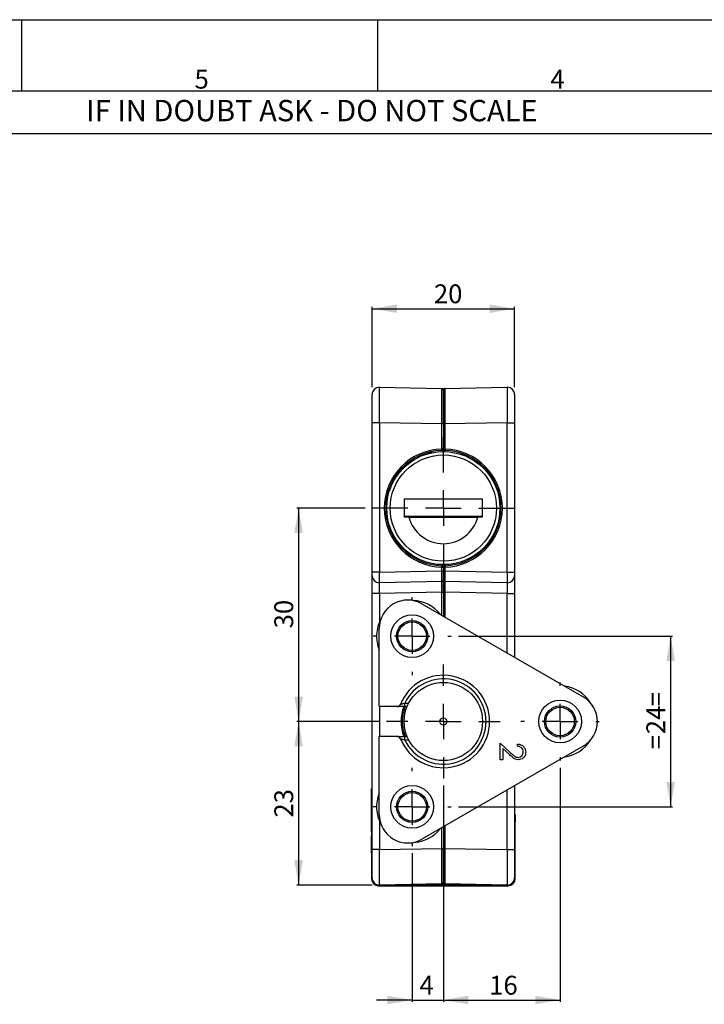
# Model space of a CAD drawing. Extents: x 0 to 420, y 0 to 297.
# Drawn here: x 160 to 256, y 159 to 297 of the extents above; entities that cross this region are included whole.
import ezdxf

# ---------------------------------------------------------------- set-up
doc = ezdxf.new("R2010")
doc.units = 0
doc.layers.get('0').update_dxf_attribs({"linetype": 'CONTINUOUS'})
doc.layers.add('SLD-0', color=7, linetype='CONTINUOUS')
doc.styles.add('SLDTEXTSTYLE3', font='TXT', dxfattribs={"width": 0.75})
doc.styles.add('SLDTEXTSTYLE9', font='TXT', dxfattribs={"width": 0.895519})
doc.dimstyles.new('SLDDIMSTYLE0', dxfattribs={"dimtxt": 2.645833, "dimasz": 3.5, "dimexe": 0, "dimexo": 0.0625, "dimgap": 0.661458, "dimtad": 1, "dimdec": 0, "dimrnd": 1e-09, "dimzin": 12, "dimtxsty": 'SLDTEXTSTYLE3', "dimsah": 1, "dimcen": 0.09, "dimazin": 3, "dimtfac": 1, "dimtdec": 0, "dimtofl": 0, "dimtmove": 0, "dimatfit": 3, "dimtolj": 1, "dimtzin": 12})
doc.dimstyles.new('SLDDIMSTYLE1', dxfattribs={"dimtxt": 2.645833, "dimasz": 3.5, "dimexe": 0, "dimexo": 0.0625, "dimgap": 0.661458, "dimtad": 1, "dimdec": 0, "dimrnd": 1e-09, "dimzin": 12, "dimtxsty": 'SLDTEXTSTYLE3', "dimsah": 1, "dimcen": 0.09, "dimazin": 3, "dimtfac": 1, "dimtdec": 0, "dimtmove": 0, "dimatfit": 3, "dimtolj": 1, "dimtzin": 12})

# ---------------------------------------------------------------- blocks, each defined once
blk = doc.blocks.new('_D_6')
at = {"layer": 'SLD-0'}
for p, q in [((209.21, 245.33), (209.21, 256.62)), ((209.21, 256.37), (229.21, 256.37)), ((229.21, 245.33), (229.21, 256.62))]:
    blk.add_line(p, q, dxfattribs=at)
for points in [[(209.21, 256.37), (212.71, 255.77), (212.71, 256.97)], [(229.21, 256.37), (225.71, 256.97), (225.71, 255.77)]]:
    blk.add_solid(points, dxfattribs=at)
at = {"layer": 'SLD-0', "insert": (217.88, 259.79), "char_height": 2.646, "attachment_point": 1, "style": 'SLDTEXTSTYLE3'}
blk.add_mtext('20', dxfattribs=at)
blk = doc.blocks.new('_D_7')
at = {"layer": 'SLD-0'}
for p, q in [((210.21, 198.34), (198.62, 198.34)), ((198.87, 198.34), (198.87, 175.36)), ((209.22, 175.36), (198.62, 175.36))]:
    blk.add_line(p, q, dxfattribs=at)
for points in [[(198.87, 198.34), (198.27, 194.84), (199.47, 194.84)], [(198.87, 175.36), (199.47, 178.86), (198.27, 178.86)]]:
    blk.add_solid(points, dxfattribs=at)
at = {"layer": 'SLD-0', "insert": (195.46, 184.84), "char_height": 2.646, "attachment_point": 1, "rotation": 90, "style": 'SLDTEXTSTYLE3'}
blk.add_mtext('23', dxfattribs=at)
blk = doc.blocks.new('_D_8')
at = {"layer": 'SLD-0'}
for p, q in [((235.61, 191.84), (235.61, 158.94)), ((219.21, 189.34), (219.21, 158.94)), ((219.21, 159.19), (235.61, 159.19))]:
    blk.add_line(p, q, dxfattribs=at)
for points in [[(219.21, 159.19), (222.71, 158.59), (222.71, 159.79)], [(235.61, 159.19), (232.11, 159.79), (232.11, 158.59)]]:
    blk.add_solid(points, dxfattribs=at)
at = {"layer": 'SLD-0', "insert": (225.65, 162.6), "char_height": 2.646, "attachment_point": 1, "style": 'SLDTEXTSTYLE3'}
blk.add_mtext('16', dxfattribs=at)
blk = doc.blocks.new('_D_9')
at = {"layer": 'SLD-0'}
for p, q in [((219.21, 189.34), (219.21, 158.94)), ((214.82, 179.84), (214.82, 158.94)), ((214.82, 159.19), (209.82, 159.19)), ((214.82, 159.19), (219.21, 159.19)), ((219.21, 159.19), (224.21, 159.19))]:
    blk.add_line(p, q, dxfattribs=at)
for points in [[(214.82, 159.19), (211.32, 159.79), (211.32, 158.59)], [(219.21, 159.19), (222.71, 158.59), (222.71, 159.79)]]:
    blk.add_solid(points, dxfattribs=at)
at = {"layer": 'SLD-0', "insert": (215.85, 162.6), "char_height": 2.65, "attachment_point": 1, "style": 'SLDTEXTSTYLE3'}
blk.add_mtext('4', dxfattribs=at)
blk = doc.blocks.new('_D_10')
at = {"layer": 'SLD-0'}
for p, q in [((221.32, 210.34), (251.39, 210.34)), ((251.14, 210.34), (251.14, 186.34)), ((221.32, 186.34), (251.39, 186.34))]:
    blk.add_line(p, q, dxfattribs=at)
for points in [[(251.14, 210.34), (250.54, 206.84), (251.74, 206.84)], [(251.14, 186.34), (251.74, 189.84), (250.54, 189.84)]]:
    blk.add_solid(points, dxfattribs=at)
at = {"layer": 'SLD-0', "attachment_point": 1, "rotation": 90, "style": 'SLDTEXTSTYLE3'}
for s, insert, char_height in [('=', (247.73, 200.47), 2.65), ('24', (247.73, 196.56), 2.646), ('=', (247.73, 194.42), 2.65)]:
    blk.add_mtext(s, dxfattribs=dict(at, insert=insert, char_height=char_height))
blk = doc.blocks.new('_D_11')
at = {"layer": 'SLD-0'}
for p, q in [((208.24, 228.34), (198.62, 228.34)), ((198.87, 228.34), (198.87, 198.34)), ((210.21, 198.34), (198.62, 198.34))]:
    blk.add_line(p, q, dxfattribs=at)
for points in [[(198.87, 228.34), (198.27, 224.84), (199.47, 224.84)], [(198.87, 198.34), (199.47, 201.84), (198.27, 201.84)]]:
    blk.add_solid(points, dxfattribs=at)
at = {"layer": 'SLD-0', "insert": (195.46, 211.44), "char_height": 2.646, "attachment_point": 1, "rotation": 90, "style": 'SLDTEXTSTYLE3'}
blk.add_mtext('30', dxfattribs=at)
blk = doc.blocks.new('SW_CENTERMARKSYMBOL_2')
at = {"layer": 'SLD-0', "color": 0}
for p, q in [((0, 5), (0, 8)), ((0, 0), (0, 2.5)), ((-5, 0), (-8, 0)), ((0, 0), (-2.5, 0)), ((0, 0), (0, -2.5)), ((0, 0), (2.5, 0)), ((5, 0), (8, 0)), ((0, -5), (0, -8))]:
    blk.add_line(p, q, dxfattribs=at)
blk = doc.blocks.new('SW_CENTERMARKSYMBOL_3')
at = {"layer": 'SLD-0', "color": 0}
for p, q in [((0, 5), (0, 5.5)), ((0, 0), (0, 2.5)), ((-5, 0), (-5.5, 0)), ((0, 0), (-2.5, 0)), ((0, 0), (0, -2.5)), ((0, 0), (2.5, 0)), ((5, 0), (5.5, 0)), ((0, -5), (0, -5.5))]:
    blk.add_line(p, q, dxfattribs=at)
blk = doc.blocks.new('SW_CENTERMARKSYMBOL_4')
at = {"layer": 'SLD-0', "color": 0}
for p, q in [((0, 5), (0, 5.5)), ((0, 0), (0, 2.5)), ((-5, 0), (-5.5, 0)), ((0, 0), (-2.5, 0)), ((0, 0), (0, -2.5)), ((0, 0), (2.5, 0)), ((5, 0), (5.5, 0)), ((0, -5), (0, -5.5))]:
    blk.add_line(p, q, dxfattribs=at)
blk = doc.blocks.new('SW_CENTERMARKSYMBOL_5')
at = {"layer": 'SLD-0', "color": 0}
for p, q in [((0, 5), (0, 5.5)), ((0, 0), (0, 2.5)), ((-5, 0), (-5.5, 0)), ((0, 0), (-2.5, 0)), ((0, 0), (0, -2.5)), ((0, 0), (2.5, 0)), ((5, 0), (5.5, 0)), ((0, -5), (0, -5.5))]:
    blk.add_line(p, q, dxfattribs=at)
blk = doc.blocks.new('SW_CENTERMARKSYMBOL_6')
at = {"layer": 'SLD-0', "color": 0}
for p, q in [((0, 5), (0, 9.97)), ((0, 0), (0, 2.5)), ((-5, 0), (-9.97, 0)), ((0, 0), (-2.5, 0)), ((0, 0), (0, -2.5)), ((0, 0), (2.5, 0)), ((5, 0), (9.97, 0)), ((0, -5), (0, -9.97))]:
    blk.add_line(p, q, dxfattribs=at)

msp = doc.modelspace()

# ---------------------------------------------------------------- linework, layer by layer
at = {"color": 7, "linetype": 'CONTINUOUS'}
for p, q in [((210.223, 245.325), (219.009, 245.172)), ((219.402, 245.172), (228.188, 245.325)), ((209.205, 240.326), (209.205, 244.325)), ((219.205, 244.972), (219.205, 240.173)), ((219.205, 240.173), (219.205, 244.972)), ((229.205, 244.325), (229.205, 240.326)), ((210.223, 240.326), (209.205, 240.326)), ((209.205, 219.36), (209.205, 240.326)), ((210.223, 240.326), (210.223, 219.36)), ((219.009, 240.173), (210.223, 240.326)), ((219.009, 236.64), (219.009, 240.173)), ((219.205, 240.173), (219.009, 240.173)), ((219.205, 240.173), (219.205, 236.64)), ((219.402, 240.173), (219.205, 240.173)), ((228.188, 240.326), (219.402, 240.173)), ((219.402, 240.173), (219.402, 236.64)), ((228.188, 219.36), (228.188, 240.326)), ((228.188, 240.326), (229.205, 240.326)), ((229.205, 240.326), (229.205, 219.36)), ((217.366, 236.077), (217.366, 236.231)), ((219.205, 236.64), (219.009, 236.64)), ((219.402, 236.64), (219.205, 236.64)), ((211.731, 231.052), (211.711, 231.052)), ((211.34, 229.593), (211.354, 229.593)), ((211.34, 229.502), (211.34, 229.593)), ((211.34, 227.093), (211.34, 227.183)), ((211.34, 227.093), (211.354, 227.093)), ((213.729, 227.173), (213.756, 227.053)), ((213.79, 227.173), (213.733, 227.177)), ((214.373, 227.057), (213.734, 227.057)), ((224.62, 227.173), (213.79, 227.173)), ((224.676, 227.057), (224.037, 227.057)), ((224.677, 227.177), (224.62, 227.173)), ((224.655, 227.056), (224.681, 227.173)), ((211.711, 225.634), (211.731, 225.634)), ((219.2, 220.092), (219.211, 220.092)), ((209.205, 218.86), (209.205, 219.36)), ((210.223, 219.36), (209.205, 219.36)), ((209.205, 216.361), (209.205, 218.86)), ((210.223, 219.36), (219.009, 219.514)), ((219.009, 219.514), (219.009, 220.045)), ((219.009, 220.045), (219.205, 220.045)), ((219.009, 219.514), (219.205, 219.514)), ((219.205, 220.045), (219.205, 219.514)), ((219.402, 220.045), (219.205, 220.045)), ((219.205, 219.514), (219.205, 218.214)), ((219.205, 218.214), (219.205, 219.514)), ((219.402, 219.514), (219.205, 219.514)), ((219.402, 220.045), (219.402, 219.514)), ((219.402, 219.514), (228.188, 219.36)), ((228.188, 219.36), (229.205, 219.36)), ((229.205, 219.36), (229.205, 218.86)), ((229.205, 218.86), (229.205, 216.361)), ((219.009, 218.014), (210.223, 217.861)), ((219.205, 218.214), (219.205, 216.514)), ((219.205, 216.514), (219.205, 218.214)), ((228.188, 217.861), (219.402, 218.014)), ((210.223, 216.361), (209.205, 216.361)), ((209.205, 180.36), (209.205, 216.361)), ((219.009, 216.514), (210.223, 216.361)), ((219.009, 216.514), (219.205, 216.514)), ((219.205, 216.514), (219.205, 213.147)), ((219.402, 216.514), (219.205, 216.514)), ((228.188, 216.361), (219.402, 216.514)), ((228.188, 216.361), (229.205, 216.361)), ((229.205, 216.361), (229.205, 207.373)), ((216.205, 214.879), (238.846, 201.807)), ((210.205, 200.443), (210.205, 211.415)), ((213.798, 200.443), (213.798, 200.943)), ((212.706, 200.443), (210.205, 200.443)), ((214.122, 200.443), (213.798, 200.443)), ((210.205, 185.271), (210.205, 196.243)), ((212.706, 196.243), (210.205, 196.243)), ((213.798, 195.743), (213.798, 196.243)), ((213.798, 196.243), (214.122, 196.243)), ((227.193, 195.315), (228.642, 193.957)), ((227.193, 192.936), (227.193, 195.315)), ((229.616, 194.866), (229.616, 195.18)), ((238.846, 194.879), (216.205, 181.807)), ((227.552, 194.565), (227.552, 192.936)), ((228.487, 193.689), (227.552, 194.565)), ((227.552, 192.936), (227.193, 192.936)), ((209.055, 188.303), (209.105, 188.303)), ((209.055, 188.303), (209.055, 188.242)), ((209.055, 188.242), (209.105, 188.242)), ((209.055, 188.242), (209.055, 187.075)), ((209.105, 187.86), (209.105, 188.86)), ((209.105, 188.86), (209.205, 188.86)), ((229.205, 189.313), (229.205, 180.36)), ((209.055, 187.075), (209.055, 185.86)), ((209.055, 187.075), (209.105, 187.075)), ((209.105, 185.26), (209.105, 187.86)), ((209.105, 187.86), (209.205, 187.86)), ((209.055, 185.86), (209.105, 185.86)), ((209.055, 185.86), (209.055, 185.525)), ((209.055, 185.525), (209.105, 185.525)), ((209.055, 185.242), (209.105, 185.242)), ((209.055, 185.242), (209.055, 184.075)), ((209.105, 185.26), (209.205, 185.26)), ((209.105, 184.26), (209.105, 185.26)), ((209.205, 184.26), (209.105, 184.26)), ((209.105, 184.26), (209.105, 176.26)), ((229.205, 185.26), (229.305, 185.26)), ((229.305, 184.26), (229.205, 184.26)), ((229.305, 185.26), (229.305, 184.26)), ((229.305, 176.26), (229.305, 184.26)), ((209.055, 184.075), (209.055, 182.86)), ((209.055, 184.075), (209.105, 184.075)), ((209.055, 182.86), (209.105, 182.86)), ((209.055, 182.83), (209.105, 182.83)), ((219.205, 183.539), (219.205, 180.513)), ((209.055, 182.242), (209.105, 182.242)), ((209.055, 182.242), (209.055, 181.075)), ((209.055, 181.075), (209.055, 179.86)), ((209.055, 181.075), (209.105, 181.075)), ((210.223, 180.36), (209.205, 180.36)), ((209.205, 176.36), (209.205, 180.36)), ((210.223, 180.36), (219.009, 180.513)), ((219.009, 180.513), (219.205, 180.513)), ((219.205, 180.513), (219.205, 175.714)), ((219.205, 175.714), (219.205, 180.513)), ((219.205, 180.513), (219.402, 180.513)), ((219.402, 180.513), (228.188, 180.36)), ((228.188, 180.36), (229.205, 180.36)), ((229.205, 180.36), (229.205, 176.36)), ((209.055, 179.86), (209.105, 179.86)), ((209.055, 179.83), (209.105, 179.83)), ((210.105, 175.26), (228.305, 175.26)), ((228.205, 175.36), (210.205, 175.36)), ((219.009, 175.514), (210.223, 175.361)), ((213.615, 175.259), (213.615, 175.26)), ((213.615, 175.259), (213.86, 175.259)), ((213.86, 175.259), (213.86, 175.26)), ((213.86, 175.259), (214.066, 175.259)), ((214.066, 175.259), (214.066, 175.26)), ((214.066, 175.259), (214.287, 175.259)), ((214.287, 175.259), (214.287, 175.26)), ((214.287, 175.259), (214.606, 175.259)), ((214.606, 175.259), (214.606, 175.26)), ((214.606, 175.259), (214.826, 175.259)), ((214.826, 175.259), (214.826, 175.26)), ((214.826, 175.259), (215.032, 175.259)), ((215.032, 175.259), (215.032, 175.26)), ((215.032, 175.259), (215.276, 175.259)), ((215.276, 175.259), (215.276, 175.26)), ((215.276, 175.259), (215.296, 175.259)), ((215.296, 175.259), (215.296, 175.26)), ((215.296, 175.259), (215.813, 175.259)), ((215.813, 175.259), (215.813, 175.26)), ((215.813, 175.259), (216.039, 175.259)), ((216.039, 175.259), (216.039, 175.26)), ((216.039, 175.259), (216.557, 175.259)), ((216.557, 175.259), (216.557, 175.26)), ((216.557, 175.259), (216.717, 175.259)), ((216.717, 175.259), (216.717, 175.26)), ((216.717, 175.259), (217.258, 175.259)), ((217.258, 175.259), (217.258, 175.26)), ((217.258, 175.259), (217.368, 175.259)), ((217.758, 175.259), (217.758, 175.26)), ((217.758, 175.259), (217.858, 175.259)), ((217.858, 175.259), (217.858, 175.26)), ((217.858, 175.259), (217.998, 175.259)), ((217.998, 175.259), (217.998, 175.26)), ((217.998, 175.259), (218.539, 175.259)), ((218.539, 175.259), (218.539, 175.26)), ((219.039, 175.259), (219.039, 175.26)), ((219.039, 175.259), (219.139, 175.259)), ((219.139, 175.259), (219.139, 175.26)), ((219.144, 175.259), (219.144, 175.26)), ((219.144, 175.259), (219.656, 175.259)), ((228.188, 175.361), (219.402, 175.514)), ((219.656, 175.259), (219.656, 175.26)), ((219.656, 175.259), (219.882, 175.259)), ((219.882, 175.259), (219.882, 175.26)), ((219.882, 175.259), (220.4, 175.259)), ((220.4, 175.259), (220.4, 175.26)), ((220.56, 175.259), (220.56, 175.26)), ((220.56, 175.259), (220.811, 175.259)), ((220.811, 175.259), (220.811, 175.26)), ((220.811, 175.259), (221.34, 175.259)), ((221.34, 175.259), (221.34, 175.26)), ((221.34, 175.259), (221.581, 175.259)), ((221.581, 175.259), (221.581, 175.26)), ((221.601, 175.259), (221.601, 175.26)), ((221.601, 175.259), (221.741, 175.259)), ((221.741, 175.259), (221.741, 175.26)), ((221.741, 175.259), (222.701, 175.259)), ((222.701, 175.259), (222.701, 175.26)), ((222.781, 175.259), (222.781, 175.26)), ((222.781, 175.259), (223.049, 175.259)), ((223.049, 175.259), (223.049, 175.26)), ((223.049, 175.259), (223.374, 175.259)), ((223.374, 175.259), (223.374, 175.26)), ((223.374, 175.259), (223.675, 175.259)), ((223.675, 175.259), (223.675, 175.26)), ((223.675, 175.259), (223.942, 175.259)), ((223.942, 175.259), (223.942, 175.26))]:
    msp.add_line(p, q, dxfattribs=at)
at = {"color": 8, "linetype": 'CONTINUOUS'}
for p, q in [((217.562, 236.274), (217.562, 236.121)), ((210.223, 216.361), (210.223, 212.299)), ((219.009, 213.26), (219.009, 216.514)), ((219.402, 216.514), (219.402, 213.033)), ((228.188, 207.961), (228.188, 216.361)), ((213.798, 200.943), (214.358, 200.943)), ((210.223, 200.443), (210.223, 196.243)), ((214.358, 195.743), (213.798, 195.743)), ((228.188, 180.36), (228.188, 188.725)), ((210.223, 184.386), (210.223, 180.36)), ((219.009, 180.513), (219.009, 183.426)), ((219.402, 183.652), (219.402, 180.513))]:
    msp.add_line(p, q, dxfattribs=at)
at = {"color": 7, "linetype": 'CONTINUOUS', "flags": 128}
msp.add_lwpolyline([(217.912, 182.41), (218.399, 182.847), (218.792, 183.3)], dxfattribs=at)
at = {"color": 7, "linetype": 'CONTINUOUS'}
for centre, radius in [((219.205, 228.343), 7.95), ((219.205, 228.343), 7.467), ((214.824, 210.343), 3), ((214.824, 210.343), 2.2), ((214.824, 210.343), 2), ((219.205, 198.343), 5.5), ((235.608, 198.343), 3), ((235.608, 198.343), 2.2), ((235.608, 198.343), 2), ((219.205, 198.343), 0.5), ((214.824, 186.343), 3), ((214.824, 186.343), 2.2), ((214.824, 186.343), 2)]:
    msp.add_circle(centre, radius, dxfattribs=at)
for centre, radius, start, end in [((210.205, 244.325), 1, 89, 180), ((219.005, 244.972), 0.2, 0, 89), ((219.405, 244.972), 0.2, 91, 180), ((228.205, 244.325), 1, 0, 91), ((219.209, 228.343), 8.3, 91.38075, 268.61925), ((219.205, 228.343), 8.1, 91.38075, 268.61925), ((216.144, 236.521), 2.868, 358.38289, 2.37878), ((219.005, 236.64), 0.2, 271.38075, 0), ((219.405, 236.64), 0.2, 180, 268.61925), ((222.267, 236.521), 2.868, 177.62122, 181.61711), ((219.205, 228.343), 8.1, 271.38075, 88.61925), ((219.202, 228.343), 8.3, 271.38075, 88.61925), ((211.714, 230.852), 0.2, 91, 161.48358), ((214.576, 230.952), 2.868, 178.00182, 181.99818), ((226.696, 230.852), 0.2, 18.51642, 89), ((219.205, 228.343), 5, 194.90671, 345.09329), ((211.714, 225.834), 0.2, 198.51642, 269), ((226.696, 225.834), 0.2, 271, 341.48358), ((225.477, 223.539), 0.2, 322.54932, 38.77295), ((216.144, 220.164), 2.868, 357.6212, 1.61713), ((219.005, 220.045), 0.2, 0, 88.61925), ((219.405, 220.045), 0.2, 91.38075, 180), ((222.267, 220.164), 2.868, 178.38287, 182.3788), ((210.205, 218.86), 1, 180, 271), ((228.205, 218.86), 1, 269, 0), ((219.005, 218.214), 0.2, 271, 0), ((219.405, 218.214), 0.2, 180, 269), ((214.205, 211.415), 4, 60, 180), ((214.824, 210.343), 5, 37.48217, 88.31753), ((214.824, 210.343), 5, 151.68247, 202.51783), ((219.205, 198.343), 6.5, 201.80375, 158.19625), ((219.205, 198.343), 6, 205.67929, 154.32071), ((235.608, 198.343), 5, 31.68247, 82.51783), ((212.706, 200.943), 0.5, 270, 338.19625), ((236.846, 198.343), 4, 300, 60), ((212.706, 195.743), 0.5, 21.80375, 90), ((235.608, 198.343), 5, 277.48217, 328.31753), ((214.824, 186.343), 5, 157.48217, 208.31753), ((214.205, 185.271), 4, 180, 300), ((214.824, 186.343), 5, 271.68247, 308.14104), ((210.105, 176.26), 1, 180, 270), ((210.205, 176.36), 1, 180, 271), ((228.205, 176.36), 1, 269, 0), ((228.305, 176.26), 1, 270, 0), ((219.005, 175.714), 0.2, 271, 0), ((219.405, 175.714), 0.2, 180, 269)]:
    msp.add_arc(centre, radius, start, end, dxfattribs=at)
at = {"color": 8, "linetype": 'CONTINUOUS'}
for centre, radius, start, end in [((219.409, 236.64), 0.4, 208.8223, 240.34031), ((217.043, 236.369), 2.358, 358.08684, 1.73249), ((214.114, 237.135), 6.298, 247.21738, 248.58205), ((224.297, 237.133), 6.297, 291.41791, 292.78286), ((213.986, 237.864), 7.372, 250.49071, 251.65654), ((224.422, 237.869), 7.377, 288.34404, 289.50906), ((213.969, 218.872), 7.318, 108.33917, 109.51358), ((212.463, 225.682), 0.754, 179.05816, 183.67103), ((224.44, 218.868), 7.323, 70.48666, 71.66025), ((213.478, 221.117), 4.608, 111.168, 113.03323), ((224.285, 219.523), 6.328, 67.22017, 68.5784), ((223.207, 220.456), 3.83, 50.64236, 52.88664), ((223.44, 220.439), 4.106, 53.64163, 55.73498)]:
    msp.add_arc(centre, radius, start, end, dxfattribs=at)
at = {"color": 7, "linetype": 'CONTINUOUS'}
for centre, major_axis, ratio, start_param, end_param in [((210.205, 240.325), (0.017, 5), 0.0034893, 4.7126448, 6.2831366), ((219.005, 240.171), (0.003, 5.001), 0.0006978, 4.7126819, 6.2831736), ((219.405, 240.171), (-0.003, 5.001), 0.0006978, 0.0000117, 1.5705034), ((228.205, 240.325), (-0.017, 5), 0.0034893, 0.0000487, 1.5705405), ((210.205, 219.361), (-0.017, 1.5), 0.0116328, 3.1416603, 4.7121521), ((219.005, 219.514), (-0.003, 1.5), 0.0023261, 3.1416278, 4.7121196), ((219.405, 219.514), (0.003, 1.5), 0.0023261, 1.5710657, 3.1415575), ((228.205, 219.361), (0.017, 1.5), 0.0116328, 1.5710332, 3.141525), ((210.205, 216.36), (0.017, 1.501), 0.0116233, 4.7130318, 6.2835235), ((219.005, 216.514), (0.003, 1.5), 0.0023257, 4.7127396, 6.2832313), ((219.405, 216.514), (-0.003, 1.5), 0.0023257, 6.2831393, 7.853631), ((228.205, 216.36), (-0.017, 1.501), 0.0116233, 6.2828471, 7.8533389), ((210.205, 180.361), (-0.017, 5), 0.0034893, 3.1416414, 4.7121331), ((219.005, 180.515), (-0.003, 5.001), 0.0006978, 3.1416043, 4.7120961), ((219.405, 180.515), (0.003, 5.001), 0.0006978, 1.5710892, 3.141581), ((228.205, 180.361), (0.017, 5), 0.0034893, 1.5710522, 3.1415439)]:
    msp.add_ellipse(centre, major_axis=major_axis, ratio=ratio, start_param=start_param, end_param=end_param, dxfattribs=at)
at = {"color": 8, "linetype": 'CONTINUOUS'}
msp.add_ellipse((219.142, 198.343), major_axis=(5.874, 0), ratio=0.9999358, start_param=2.7752851, end_param=3.5075322, dxfattribs=at)
at = {"color": 7, "linetype": 'CONTINUOUS'}
for points, knots in [([(217.058, 236.153), (217.059, 236.153), (217.053, 236.126), (217.035, 236.042), (217.022, 235.987), (217.009, 235.932)], [0, 0, 0, 0, 0.5, 0.5, 1, 1, 1, 1]), ([(217.205, 236.027), (217.205, 236.031), (217.205, 236.079), (217.205, 236.134), (217.205, 236.171), (217.205, 236.174)], [0, 0, 0, 0, 0.0671227, 0.9053541, 1, 1, 1, 1]), ([(211.711, 231.052), (211.71, 231.052), (211.728, 231.081), (211.784, 231.16), (211.82, 231.208), (211.858, 231.254)], [0, 0, 0, 0, 0.5, 0.5, 1, 1, 1, 1]), ([(213.734, 229.629), (214.646, 229.629), (216.47, 229.629), (219.206, 229.629), (221.942, 229.629), (223.765, 229.629), (224.676, 229.629)], [0, 0, 0, 0, 0.2500561, 0.5001282, 0.7500293, 1, 1, 1, 1]), ([(213.734, 227.057), (213.734, 227.485), (213.734, 228.343), (213.734, 229.2), (213.734, 229.629)], [0, 0, 0, 0, 0.4999996, 1, 1, 1, 1]), ([(224.676, 229.629), (224.676, 229.2), (224.676, 228.343), (224.676, 227.485), (224.676, 227.057)], [0, 0, 0, 0, 0.5000004, 1, 1, 1, 1]), ([(214.373, 227.057), (214.975, 227.057), (216.178, 227.057), (217.622, 227.057), (218.709, 227.057), (219.492, 227.057), (220.339, 227.057), (221.88, 227.057), (223.104, 227.057), (224.037, 227.057)], [0, 0, 0, 0, 0.1917953, 0.3832988, 0.4518392, 0.5200498, 0.6116782, 0.7038723, 1, 1, 1, 1]), ([(219.009, 220.445), (219.01, 220.392), (219.011, 220.341), (219.011, 220.267), (219.011, 220.245), (219.01, 220.245)], [0, 0, 0, 0, 0.5, 0.5, 1, 1, 1, 1]), ([(219.205, 220.045), (219.205, 220.045), (219.205, 220.089), (219.205, 220.236), (219.205, 220.34), (219.205, 220.445)], [0, 0, 0, 0, 0.5, 0.5, 1, 1, 1, 1]), ([(219.205, 220.445), (219.205, 220.416), (219.205, 220.341), (219.205, 220.229), (219.205, 220.127), (219.205, 220.059), (219.205, 220.05), (219.205, 220.045)], [0, 0, 0, 0, 0.1413443, 0.3559966, 0.5706436, 0.7853251, 1, 1, 1, 1]), ([(219.4, 220.245), (219.4, 220.247), (219.399, 220.252), (219.399, 220.286), (219.399, 220.337), (219.4, 220.393), (219.401, 220.43), (219.402, 220.445)], [0, 0, 0, 0, 0.214675, 0.4293109, 0.6439083, 0.8585867, 1, 1, 1, 1]), ([(213.17, 200.757), (213.171, 200.757), (213.173, 200.758), (213.189, 200.762), (213.238, 200.775), (213.371, 200.812), (213.57, 200.87), (213.72, 200.918), (213.798, 200.943)], [0, 0, 0, 0, 0.0735911, 0.1078075, 0.2634453, 0.4818058, 0.733308, 1, 1, 1, 1]), ([(213.798, 200.443), (213.665, 200.443), (213.399, 200.443), (213.051, 200.443), (212.81, 200.443), (212.715, 200.443), (212.708, 200.443), (212.706, 200.443)], [0, 0, 0, 0, 0.2422949, 0.4851825, 0.7113867, 0.9182317, 1, 1, 1, 1]), ([(212.706, 196.243), (212.717, 196.243), (212.738, 196.243), (212.903, 196.243), (213.15, 196.243), (213.46, 196.243), (213.687, 196.243), (213.798, 196.243)], [0, 0, 0, 0, 0.1936511, 0.3871138, 0.5858045, 0.7980462, 1, 1, 1, 1]), ([(213.17, 195.929), (213.176, 195.927), (213.189, 195.924), (213.284, 195.898), (213.425, 195.858), (213.604, 195.805), (213.733, 195.764), (213.798, 195.743)], [0, 0, 0, 0, 0.17512181, 0.35639837, 0.55327292, 0.77666506, 1, 1, 1, 1]), ([(229.616, 195.18), (229.786, 195.16), (230.126, 195.119), (230.515, 194.82), (230.749, 194.44), (230.772, 194.172), (230.783, 194.039)], [0, 0, 0, 0, 0.2800293, 0.559515, 0.7796681, 1, 1, 1, 1]), ([(228.642, 193.957), (228.815, 193.789), (229.055, 193.556), (229.429, 193.324), (229.619, 193.305), (229.714, 193.295)], [0, 0, 0, 0, 0.5607172, 0.7805321, 1, 1, 1, 1]), ([(230.424, 194.055), (230.412, 194.174), (230.387, 194.413), (230.169, 194.683), (229.895, 194.829), (229.709, 194.853), (229.616, 194.866)], [0, 0, 0, 0, 0.2796997, 0.5588469, 0.7791763, 1, 1, 1, 1]), ([(229.714, 193.295), (229.823, 193.31), (230.039, 193.34), (230.268, 193.553), (230.405, 193.799), (230.418, 193.969), (230.424, 194.055)], [0, 0, 0, 0, 0.279126, 0.5589789, 0.7793504, 1, 1, 1, 1]), ([(230.783, 194.039), (230.768, 193.882), (230.739, 193.571), (230.454, 193.224), (230.108, 193.014), (229.865, 192.992), (229.743, 192.981)], [0, 0, 0, 0, 0.2798905, 0.5592235, 0.7795825, 1, 1, 1, 1]), ([(229.743, 192.981), (229.604, 192.995), (229.326, 193.024), (228.906, 193.304), (228.646, 193.543), (228.487, 193.689)], [0, 0, 0, 0, 0.2792882, 0.5591531, 1, 1, 1, 1])]:
    msp.add_open_spline(points, degree=3, knots=knots, dxfattribs=at)
at = {"color": 8, "linetype": 'CONTINUOUS'}
msp.add_open_spline([(213.845, 200.443), (213.751, 200.188), (213.546, 199.633), (213.42, 198.722), (213.438, 197.76), (213.581, 196.919), (213.777, 196.432), (213.853, 196.243)], degree=3, knots=[0, 0, 0, 0, 0.1885414, 0.4117076, 0.6348737, 0.8580161, 1, 1, 1, 1], dxfattribs=at)
at = {"layer": 'SLD-0', "color": 7, "linetype": 'CONTINUOUS'}
for p, q in [((0, 297), (420, 297)), ((10, 287), (410, 287)), ((10, 287), (410, 287)), ((10, 281), (410, 281))]:
    msp.add_line(p, q, dxfattribs=at)
at = {"layer": 'SLD-0'}
for p, q in [((160, 287), (160, 297)), ((210, 287), (210, 297))]:
    msp.add_line(p, q, dxfattribs=at)

# ---------------------------------------------------------------- block references
for name, p in [('SW_CENTERMARKSYMBOL_6', (219.205, 228.343)), ('SW_CENTERMARKSYMBOL_3', (214.824, 210.343)), ('SW_CENTERMARKSYMBOL_2', (219.205, 198.343)), ('SW_CENTERMARKSYMBOL_4', (235.608, 198.343)), ('SW_CENTERMARKSYMBOL_5', (214.824, 186.343))]:
    msp.add_blockref(name, p, dxfattribs=at)

# ---------------------------------------------------------------- texts
at = {"layer": 'SLD-0', "attachment_point": 1}
for s, insert, char_height, style in [('5', (184.244, 289.953), 2.646, 'SLDTEXTSTYLE3'), ('4', (234.244, 289.953), 2.646, 'SLDTEXTSTYLE3'), ('IF IN DOUBT ASK - DO NOT SCALE', (169.011, 285.723), 3, 'SLDTEXTSTYLE9')]:
    msp.add_mtext(s, dxfattribs=dict(at, insert=insert, char_height=char_height, style=style))

# ---------------------------------------------------------------- dimensions: what is measured, and where the dimension line sits
at = {"layer": 'SLD-0'}
for base, p1, p2, dimstyle, picture, middle in [((229.205, 256.375), (209.205, 244.325), (229.205, 244.325), 'SLDDIMSTYLE0', '_D_6', (219.837, 256.375)), ((235.608, 159.192), (219.205, 190.343), (235.608, 192.843), 'SLDDIMSTYLE0', '_D_8', (227.605, 159.192)), ((219.205, 159.192), (214.824, 180.843), (219.205, 190.343), 'SLDDIMSTYLE1', '_D_9', (216.832, 159.192))]:
    dim = msp.add_linear_dim(base=base, p1=p1, p2=p2, dimstyle=dimstyle, dxfattribs=at)
    dim.commit()
    dim.dimension.update_dxf_attribs({"geometry": picture, "text_midpoint": middle, "dimtype": 160})
for base, p1, p2, picture, middle in [((198.873, 198.343), (209.238, 228.343), (211.205, 198.343), '_D_11', (198.873, 213.4)), ((198.873, 175.361), (211.205, 198.343), (210.223, 175.361), '_D_7', (198.873, 186.79))]:
    dim = msp.add_linear_dim(base=base, p1=p1, p2=p2, angle=90, dimstyle='SLDDIMSTYLE0', dxfattribs=at)
    dim.commit()
    dim.dimension.update_dxf_attribs({"geometry": picture, "text_midpoint": middle, "dimtype": 160})
dim = msp.add_linear_dim(base=(251.142, 186.343), p1=(220.324, 210.343), p2=(220.324, 186.343), angle=90, text='=<>=', dimstyle='SLDDIMSTYLE0', dxfattribs=at)
dim.commit()
dim.dimension.update_dxf_attribs({"geometry": '_D_10', "text_midpoint": (251.142, 198.51), "dimtype": 160})

doc.saveas('drawing.dxf')
